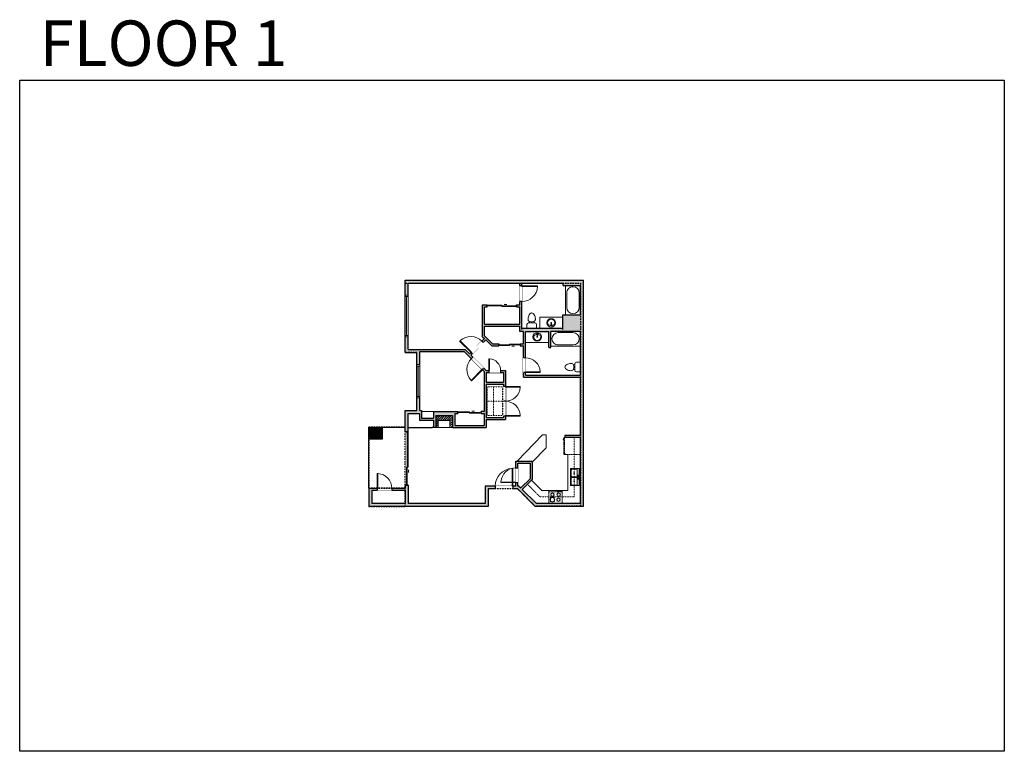
# Model space of a CAD drawing. Units: inches. Extents: x 124 to 2124, y -2967 to -1480.
import ezdxf

# ---------------------------------------------------------------- set-up
doc = ezdxf.new("R2010")
doc.units = ezdxf.units.IN
doc.linetypes.add('Dash', pattern=[0.23622, 0.11811, -0.11811])
doc.layers.get('0').update_dxf_attribs({"color": 255})
doc.layers.get('Defpoints').update_dxf_attribs({"color": 6, "linetype": 'Dash'})
doc.layers.add('A-DOOR&WINDOWS', color=4, linetype='Continuous', lineweight=9)
doc.layers.add('A-OBJECT', color=2, linetype='Continuous', lineweight=9)
doc.layers.add('A-WALL', color=252, linetype='Continuous')
doc.styles.get("Standard").update_dxf_attribs({"font": 'arial.ttf'})

# ---------------------------------------------------------------- blocks, each defined once
blk = doc.blocks.new('*U74')
at = {"layer": 'A-OBJECT', "linetype": 'ByBlock', "lineweight": -2}
for p, q in [((-10, 162), (-10, 51)), ((10, 162), (10, 51))]:
    blk.add_line(p, q, dxfattribs=at)
for centre, radius, start, end in [((0, 0), 241, 90, 270), ((0, 0), 201, 165.3071, 14.6929), ((-95, 19), 105, 120.7927, 162.1904), ((0, -318), 452, 91.2067, 109.2086), ((-51, 162), 12.7, 360, 180), ((-51, 162), 12.7, 180, 360), ((0, 0), 20.6, 360, 180), ((0, 162), 9.52, 360, 180), ((0, 51), 9.52, 180, 360), ((0, 0), 241, 270, 90), ((0, -318), 452, 70.7914, 88.7933), ((51, 162), 12.7, 0, 180), ((51, 162), 12.7, 180, 360), ((95, 19), 105, 17.8096, 59.2073), ((0, 0), 20.6, 180, 360)]:
    blk.add_arc(centre, radius, start, end, dxfattribs=at)
blk = doc.blocks.new('*U193')
at = {"color": 0, "linetype": 'ByBlock', "lineweight": -2}
for p, q in [((36, 0), (0, 0)), ((0, 0), (0, -72)), ((36, 0), (36, -72)), ((3, -18), (3, -54)), ((18, -3), (18, -3)), ((33, -18), (33, -54)), ((18, -69), (18, -69)), ((0, -72), (36, -72))]:
    blk.add_line(p, q, dxfattribs=at)
for centre, start, end in [((18, -18), 90, 180), ((18, -18), 0, 90), ((18, -54), 180, 270), ((18, -54), 270, 0)]:
    blk.add_arc(centre, 15, start, end, dxfattribs=at)
blk = doc.blocks.new('blocks$0$Toilet-Domestic-2D - Toilet-Domestic-2D-1228486-SUBSTRUCTURE Copy 1')
at = {"layer": 'A-OBJECT', "color": 0, "linetype": 'ByBlock', "lineweight": -2}
for p, q in [((-186, 545), (-190, 495)), ((-172, 596), (-186, 545)), ((-154, 647), (-172, 596)), ((-130, 698), (-154, 647)), ((-95, 749), (-130, 698)), ((-70, 774), (-95, 749)), ((-48, 787), (-70, 774)), ((-13, 799), (-48, 787)), ((13, 799), (-13, 799)), ((48, 787), (13, 799)), ((70, 774), (48, 787)), ((95, 749), (70, 774)), ((130, 698), (95, 749)), ((154, 647), (130, 698)), ((172, 596), (154, 647)), ((186, 545), (172, 596)), ((190, 495), (186, 545)), ((-253, 0), (-253, 196)), ((-190, 495), (-188, 469)), ((-188, 469), (-184, 444)), ((-184, 444), (-177, 418)), ((-177, 418), (-163, 393)), ((-163, 393), (-132, 368)), ((-159, 291), (159, 291)), ((-132, 368), (-97, 355)), ((-123, 291), (-132, 368)), ((-97, 355), (-25, 342)), ((-25, 342), (25, 342)), ((25, 342), (97, 355)), ((97, 355), (132, 368)), ((123, 291), (132, 368)), ((132, 368), (163, 393)), ((163, 393), (177, 418)), ((177, 418), (184, 444)), ((184, 444), (188, 469)), ((188, 469), (190, 495)), ((253, 196), (253, 0))]:
    blk.add_line(p, q, dxfattribs=at)
blk.add_lwpolyline([(253, 0), (-253, 0)], dxfattribs=at)
for centre, start, end in [((-159, 196), 90, 180), ((159, 196), 0, 90)]:
    blk.add_arc(centre, 94.6, start, end, dxfattribs=at)
blk = doc.blocks.new('*U196')
blk.add_wipeout([(0, 30), (0, -195), (1238, -195), (1238, 30)]).dxf.layer = 'A-DOOR&WINDOWS'
at = {"color": 0, "linetype": 'ByBlock', "lineweight": -2, "transparency": 33554687}
blk.add_lwpolyline([(51, 1237), (0, 1237), (0, 0), (51, 0)], close=True, dxfattribs=at)
blk.add_arc((0, 0), 1238, 0, 86.82115, dxfattribs=at)
at = {"layer": 'A-WALL', "transparency": 33554687}
for points in [[(0, 0), (0, -165)], [(1238, 0), (1238, -165)]]:
    blk.add_lwpolyline(points, dxfattribs=at)
blk = doc.blocks.new('*U269')
at = {"color": 0, "linetype": 'ByBlock', "lineweight": -2}
for p, q in [((36, 0), (0, 0)), ((0, 0), (0, -71.3)), ((36, 0), (36, -71.3)), ((3, -18), (3, -53.3)), ((18, -3), (18, -3)), ((33, -18), (33, -53.3)), ((0, -71.3), (36, -71.3)), ((18, -68.3), (18, -68.3))]:
    blk.add_line(p, q, dxfattribs=at)
for centre, start, end in [((18, -18), 90, 180), ((18, -18), 0, 90), ((18, -53.3), 180, 270), ((18, -53.3), 270, 0)]:
    blk.add_arc(centre, 15, start, end, dxfattribs=at)
blk = doc.blocks.new('*U200')
blk.add_wipeout([(0, 30), (0, -195), (1321, -195), (1321, 30)]).dxf.layer = 'A-DOOR&WINDOWS'
at = {"color": 0, "linetype": 'ByBlock', "lineweight": -2, "transparency": 33554687}
blk.add_lwpolyline([(51, 1319), (0, 1319), (0, 0), (51, 0)], close=True, dxfattribs=at)
blk.add_arc((0, 0), 1321, 0, 86.82115, dxfattribs=at)
at = {"layer": 'A-WALL', "transparency": 33554687}
for points in [[(0, 0), (0, -165)], [(1321, 0), (1321, -165)]]:
    blk.add_lwpolyline(points, dxfattribs=at)
blk = doc.blocks.new('*U204')
blk.add_wipeout([(0, 30), (0, -278), (1486, -278), (1486, 30)]).dxf.layer = 'A-DOOR&WINDOWS'
at = {"color": 0, "linetype": 'ByBlock', "lineweight": -2, "transparency": 33554687}
blk.add_lwpolyline([(51, 1485), (0, 1485), (0, 0), (51, 0)], close=True, dxfattribs=at)
blk.add_arc((0, 0), 1486, 0, 86.82115, dxfattribs=at)
at = {"layer": 'A-WALL', "transparency": 33554687}
for points in [[(0, 0), (0, -248)], [(1486, 0), (1486, -248)]]:
    blk.add_lwpolyline(points, dxfattribs=at)
blk = doc.blocks.new('door$0$Door-Double-Sliding - 68_ x 80_-286012-Level 11')
at = {"layer": 'A-DOOR&WINDOWS', "transparency": 33554687}
blk.add_hatch(color=9, dxfattribs=at).paths.add_polyline_path([(14, 12.2), (14, 13.2), (11, 12.7)], flags=0)
at = {"layer": 'A-DOOR&WINDOWS', "color": 9, "transparency": 33554687}
for p, q in [((14, 13.2), (11, 12.7)), ((23, 12.7), (11, 12.7)), ((11, 12.7), (14, 12.2)), ((14, 12.2), (14, 13.2))]:
    blk.add_line(p, q, dxfattribs=at)
at = {"layer": 'A-DOOR&WINDOWS', "color": 0, "linetype": 'ByBlock', "lineweight": -2, "transparency": 33554687}
for points in [[(-159.8, 9.9), (-159.8, 6.6), (-79.9, 6.6), (-79.9, 9.9)], [(-79.9, 9.9), (-79.9, 6.6), (0, 6.6), (0, 9.9)], [(0, 6.6), (0, 3.2), (79.9, 3.2), (79.9, 6.6)]]:
    blk.add_lwpolyline(points, close=True, dxfattribs=at)
at = {"layer": 'A-WALL', "transparency": 33554687}
for points in [[(-159.8, 2.1), (-159.8, 11)], [(79.9, 2.1), (79.9, 11)]]:
    blk.add_lwpolyline(points, dxfattribs=at)
blk = doc.blocks.new('*U78')
at = {"layer": 'A-OBJECT', "linetype": 'Dash'}
for p, q in [((0, -13), (29.1, -13)), ((29.1, -13), (58.2, -13))]:
    blk.add_line(p, q, dxfattribs=at)
at = {"layer": 'A-OBJECT', "color": 0, "linetype": 'ByBlock', "lineweight": -2, "transparency": 33554687}
for points in [[(0, -31.3), (0, 0), (29.1, 0), (29.1, -31.3)], [(29.1, -31.3), (29.1, 0), (58.2, 0), (58.2, -31.3)]]:
    blk.add_lwpolyline(points, close=True, dxfattribs=at)
blk = doc.blocks.new('*U272')
at = {"layer": 'A-OBJECT', "color": 0, "linetype": 'ByBlock', "lineweight": -2, "ltscale": 0.8}
for p, q in [((296, -704), (1163, -704)), ((1126, -674), (1143, -721)), ((1163, -667), (1163, -718))]:
    blk.add_line(p, q, dxfattribs=at)
blk.add_lwpolyline([(296, -738), (1163, -738), (1163, 118), (296, 118)], close=True, dxfattribs=at)
blk.add_lwpolyline([(397, -738), (397, -771), (363, -771), (363, -738)], dxfattribs=at)
for centre, radius in [((1144, -667), 19), ((1144, -667), 3), ((1153, -718), 10), ((1153, -718), 3)]:
    blk.add_circle(centre, radius, dxfattribs=at)
blk = doc.blocks.new('blocks$0$Sink Kitchen-Double - 42_ x 21_-1225552-SUBSTRUCTURE Copy 1')
at = {"layer": 'A-OBJECT', "color": 0, "linetype": 'ByBlock', "lineweight": -2}
for p, q in [((533.4, 0), (-533.4, 0)), ((-533.4, 0), (-533.4, -533.4)), ((533.4, -533.4), (533.4, 0)), ((-533.4, -533.4), (533.4, -533.4)), ((-495.3, -165.1), (-495.3, -444.5)), ((-69.85, -114.3), (-444.5, -114.3)), ((-444.5, -495.3), (-69.85, -495.3)), ((-19.05, -165.1), (-19.05, -444.5)), ((-12.7, -57.15), (-12.7, -254)), ((12.7, -57.15), (12.7, -254)), ((19.05, -165.1), (19.05, -444.5)), ((444.5, -114.3), (69.85, -114.3)), ((69.85, -495.3), (444.5, -495.3)), ((495.3, -444.5), (495.3, -165.1))]:
    blk.add_line(p, q, dxfattribs=at)
for centre, radius, start, end in [((-444.5, -165.1), 50.8, 90, 180), ((-444.5, -444.5), 50.8, 180, 270), ((-247.65, -304.8), 25.4, 0, 180), ((-247.65, -304.8), 25.4, 180, 0), ((-101.6, -57.15), 25.4, 0, 180), ((-101.6, -57.15), 25.4, 180, 0), ((-69.85, -165.1), 50.8, 0, 90), ((-69.85, -444.5), 50.8, 270, 0), ((0, -57.15), 12.7, 0, 180), ((0, -254), 12.7, 180, 0), ((69.85, -165.1), 50.8, 90, 180), ((69.85, -444.5), 50.8, 180, 270), ((101.6, -57.15), 25.4, 0, 180), ((101.6, -57.15), 25.4, 180, 0), ((247.65, -304.8), 25.4, 0, 180), ((247.65, -304.8), 25.4, 180, 0), ((444.5, -165.1), 50.8, 0, 90), ((444.5, -444.5), 50.8, 270, 0)]:
    blk.add_arc(centre, radius, start, end, dxfattribs=at)
blk = doc.blocks.new('*U273')
at = {"layer": 'A-OBJECT', "color": 0, "linetype": 'ByBlock', "lineweight": -2}
for p, q in [((379, 54), (-295, 54)), ((-295, 54), (-295, -596)), ((379, 54), (379, -596)), ((-295, -538), (379, -538)), ((-295, -596), (379, -596))]:
    blk.add_line(p, q, dxfattribs=at)
at = {"layer": 'A-OBJECT', "color": 252, "linetype": 'Continuous', "lineweight": -2}
for p, q in [((-185, -57), (-226, -16)), ((-185, -192), (-226, -233)), ((-168, -337), (-199, -306)), ((-168, -438), (-199, -469)), ((-67, -337), (-36, -306)), ((-67, -438), (-36, -469)), ((-50, -57), (-9, -16)), ((-50, -192), (-9, -233)), ((145, -74), (115, -43)), ((145, -175), (115, -206)), ((151, -337), (120, -306)), ((151, -438), (120, -469)), ((246, -74), (277, -43)), ((246, -175), (277, -206)), ((252, -337), (283, -306)), ((252, -438), (283, -469))]:
    blk.add_line(p, q, dxfattribs=at)
at = {"layer": 'A-OBJECT', "color": 0, "linetype": 'Continuous', "lineweight": -2}
for p, q in [((-118, -125), (-118, -125)), ((-118, -387), (-118, -387)), ((196, -125), (196, -125)), ((202, -387), (202, -387))]:
    blk.add_line(p, q, dxfattribs=at)
for centre, radius in [((-118, -125), 120), ((-118, -387), 90.4), ((196, -125), 90.4), ((202, -387), 90.4), ((147, -567), 23.2), ((205, -567), 23.2), ((263, -567), 23.2), ((321, -567), 23.2)]:
    blk.add_circle(centre, radius, dxfattribs=at)
at = {"layer": 'A-OBJECT', "color": 250, "linetype": 'Continuous', "lineweight": -2}
for centre, radius in [((-118, -125), 106), ((-118, -387), 79.6), ((196, -125), 79.6), ((202, -387), 79.6)]:
    blk.add_circle(centre, radius, dxfattribs=at)
blk = doc.blocks.new('*U274')
at = {"color": 252}
blk.add_wipeout([(-5, 85.2), (1, 85.2), (1, 0), (-5, 0)], dxfattribs=at)
at = {"color": 4}
for points in [[(1, 82.2), (-1.3, 82.2), (-1.3, 82.2), (-2.7, 82.2), (-2.7, 82.2), (-5, 82.2), (-5, 85.2), (1, 85.2)], [(1, 3), (-1.3, 3), (-1.3, 3), (-2.7, 3), (-2.7, 3), (-5, 3), (-5, 0), (1, 0)]]:
    blk.add_lwpolyline(points, close=True, dxfattribs=at)
at = {"color": 9}
for points in [[(-5, 3), (-5, 82.2)], [(1, 3), (1, 82.2)]]:
    blk.add_lwpolyline(points, dxfattribs=at)
blk.add_lwpolyline([(-2, 3), (-2, 82.2), (-2, 82.2), (-2, 3)], close=True, dxfattribs=at)
blk = doc.blocks.new('*U81')
at = {"layer": 'A-DOOR&WINDOWS', "transparency": 33554687}
blk.add_hatch(color=9, dxfattribs=at).paths.add_polyline_path([(14, 12.2), (14, 13.2), (11, 12.7)], flags=0)
at = {"layer": 'A-DOOR&WINDOWS', "color": 9, "transparency": 33554687}
for p, q in [((14, 13.2), (11, 12.7)), ((23, 12.7), (11, 12.7)), ((11, 12.7), (14, 12.2)), ((14, 12.2), (14, 13.2))]:
    blk.add_line(p, q, dxfattribs=at)
at = {"layer": 'A-DOOR&WINDOWS', "color": 0, "linetype": 'ByBlock', "lineweight": -2, "transparency": 33554687}
for points in [[(-66.6, 9.9), (-66.6, 6.6), (0, 6.6), (0, 9.9)], [(0, 6.6), (0, 3.2), (66.6, 3.2), (66.6, 6.6)]]:
    blk.add_lwpolyline(points, close=True, dxfattribs=at)
at = {"layer": 'A-WALL', "transparency": 33554687}
for points in [[(-66.6, 2.1), (-66.6, 11)], [(66.6, 2.1), (66.6, 11)]]:
    blk.add_lwpolyline(points, dxfattribs=at)
blk = doc.blocks.new('*U198')
blk.add_wipeout([(0, 30), (0, -195), (991, -195), (991, 30)]).dxf.layer = 'A-DOOR&WINDOWS'
at = {"color": 0, "linetype": 'ByBlock', "lineweight": -2, "transparency": 33554687}
blk.add_lwpolyline([(51, 989), (0, 989), (0, 0), (51, 0)], close=True, dxfattribs=at)
blk.add_arc((0, 0), 991, 0, 86.82115, dxfattribs=at)
at = {"layer": 'A-WALL', "transparency": 33554687}
for points in [[(0, 0), (0, -165)], [(991, 0), (991, -165)]]:
    blk.add_lwpolyline(points, dxfattribs=at)
blk = doc.blocks.new('*U82')
at = {"layer": 'A-DOOR&WINDOWS', "transparency": 33554687}
blk.add_hatch(color=9, dxfattribs=at).paths.add_polyline_path([(14, 12.2), (14, 13.2), (11, 12.7)], flags=0)
at = {"layer": 'A-DOOR&WINDOWS', "color": 9, "transparency": 33554687}
for p, q in [((14, 13.2), (11, 12.7)), ((23, 12.7), (11, 12.7)), ((11, 12.7), (14, 12.2)), ((14, 12.2), (14, 13.2))]:
    blk.add_line(p, q, dxfattribs=at)
at = {"layer": 'A-DOOR&WINDOWS', "color": 0, "linetype": 'ByBlock', "lineweight": -2, "transparency": 33554687}
for points in [[(-53.3, 9.9), (-53.3, 6.6), (0, 6.6), (0, 9.9)], [(0, 6.6), (0, 3.2), (53.3, 3.2), (53.3, 6.6)]]:
    blk.add_lwpolyline(points, close=True, dxfattribs=at)
at = {"layer": 'A-WALL', "transparency": 33554687}
for points in [[(-53.3, 2.1), (-53.3, 11)], [(53.3, 2.1), (53.3, 11)]]:
    blk.add_lwpolyline(points, dxfattribs=at)
blk = doc.blocks.new('*U276')
at = {"color": 252}
blk.add_wipeout([(-5, 67.7), (1, 67.7), (1, 0), (-5, 0)], dxfattribs=at)
at = {"color": 4}
for points in [[(1, 64.7), (-1.3, 64.7), (-1.3, 64.7), (-2.7, 64.7), (-2.7, 64.7), (-5, 64.7), (-5, 67.7), (1, 67.7)], [(1, 3), (-1.3, 3), (-1.3, 3), (-2.7, 3), (-2.7, 3), (-5, 3), (-5, 0), (1, 0)]]:
    blk.add_lwpolyline(points, close=True, dxfattribs=at)
at = {"color": 9}
for points in [[(-5, 3), (-5, 64.7)], [(1, 3), (1, 64.7)]]:
    blk.add_lwpolyline(points, dxfattribs=at)
blk.add_lwpolyline([(-2, 3), (-2, 64.7), (-2, 64.7), (-2, 3)], close=True, dxfattribs=at)
blk = doc.blocks.new('*U278')
at = {"layer": 'A-DOOR&WINDOWS', "transparency": 33554687}
blk.add_hatch(color=9, dxfattribs=at).paths.add_polyline_path([(14, 12.2), (14, 13.2), (11, 12.7)], flags=0)
at = {"layer": 'A-DOOR&WINDOWS', "color": 9, "transparency": 33554687}
for p, q in [((14, 13.2), (11, 12.7)), ((23, 12.7), (11, 12.7)), ((11, 12.7), (14, 12.2)), ((14, 12.2), (14, 13.2))]:
    blk.add_line(p, q, dxfattribs=at)
at = {"layer": 'A-DOOR&WINDOWS', "color": 0, "linetype": 'ByBlock', "lineweight": -2, "transparency": 33554687}
for points in [[(-47.9, 9.9), (-47.9, 6.6), (0, 6.6), (0, 9.9)], [(0, 6.6), (0, 3.2), (47.9, 3.2), (47.9, 6.6)]]:
    blk.add_lwpolyline(points, close=True, dxfattribs=at)
at = {"layer": 'A-WALL', "transparency": 33554687}
for points in [[(-47.9, 2.1), (-47.9, 11)], [(47.9, 2.1), (47.9, 11)]]:
    blk.add_lwpolyline(points, dxfattribs=at)

msp = doc.modelspace()

# ---------------------------------------------------------------- hatches: boundary and pattern name
at = {"layer": 'A-OBJECT'}
h = msp.add_hatch(dxfattribs=at)
h.set_pattern_fill('ANSI31', color=256)
h.set_pattern_definition([(45, (3.383, 0), (-2.245064, 2.245064), [])])
h.paths.add_polyline_path([(998.1, -2294.1), (998.1, -2308.6), (1003, -2308.6), (1003, -2284.3), (969.1, -2284.3), (969.1, -2308.6), (974.1, -2308.6), (974.1, -2294.1)])
at = {"layer": 'A-WALL'}
h = msp.add_hatch(color=256, dxfattribs=at)
h.dxf.hatch_style = 1
h.paths.add_polyline_path([(1269, -2009.3), (907, -2009.3), (907, -2155.9), (930.5, -2155.9), (930.5, -2274.3), (907.3, -2274.3), (907.3, -2317.5), (913.3, -2317.5), (913.3, -2280.3), (936, -2280.3), (936, -2293.7), (964.5, -2293.7), (964.5, -2308.6), (969.1, -2308.6), (969.1, -2284.3), (1003, -2284.3), (1003, -2308.6), (1003.6, -2308.6), (1071.7, -2308.6), (1071.7, -2292.1), (1110.6, -2292.1), (1110.6, -2285.3), (1106.6, -2285.3), (1106.6, -2288.1), (1071.7, -2288.1), (1071.7, -2220.8), (1106.6, -2220.8), (1106.6, -2225.3), (1110.6, -2225.3), (1110.6, -2192.8), (1100.8, -2192.8), (1100.8, -2196.8), (1106.6, -2196.8), (1106.6, -2216.8), (1071.7, -2216.8), (1071.7, -2196.8), (1076.8, -2196.8), (1076.8, -2192.8), (1071.7, -2192.8), (1071.7, -2192.9), (1067.1, -2188.3), (1064.3, -2191.1), (1067.7, -2194.5), (1067.7, -2276.3), (1061.7, -2276.3), (1061.7, -2280.3), (1067.7, -2280.3), (1067.7, -2304.6), (1007.6, -2304.6), (1007.6, -2280.3), (1013.7, -2280.3), (1013.7, -2276.3), (964.5, -2276.3), (964.5, -2289.7), (940, -2289.7), (940, -2274.3), (936.5, -2274.3), (936.5, -2153.9), (1027.1, -2153.9), (1041.6, -2168.5), (1044.5, -2165.6), (1040.3, -2161.5), (1043.1, -2158.6), (1040.3, -2155.8), (1037.5, -2158.6), (1028.8, -2149.9), (913, -2149.9), (913, -2015.3), (1139.9, -2015.3), (1139.9, -2020.6), (1143.9, -2020.6), (1143.9, -2015.3), (1227.7, -2015.3), (1227.7, -2020.2), (1263, -2020.2), (1263, -2079.8), (1227.5, -2079.8), (1227.5, -2107.3), (1143.9, -2107.3), (1143.9, -2052.6), (1139.9, -2052.6), (1139.9, -2059.2), (1133.4, -2059.2), (1133.4, -2063.2), (1139.9, -2063.2), (1139.9, -2098.5), (1068.3, -2098.5), (1068.3, -2063.2), (1073.4, -2063.2), (1073.4, -2059.2), (1064.3, -2059.2), (1064.3, -2124.2), (1068.1, -2128), (1062.9, -2133.2), (1065.7, -2136), (1070.9, -2130.8), (1082.8, -2142.7), (1097.2, -2142.7), (1097.2, -2138.7), (1084.4, -2138.7), (1068.3, -2122.6), (1068.3, -2102.5), (1139.9, -2102.5), (1139.9, -2113.3), (1147.3, -2113.3), (1147.3, -2138.7), (1140.4, -2138.7), (1140.4, -2142.7), (1147.3, -2142.7), (1147.3, -2166.9), (1151.3, -2166.9), (1151.3, -2114.4), (1198.8, -2114.4), (1198.8, -2146.3), (1202.8, -2146.3), (1202.8, -2113.3), (1263, -2113.3), (1263, -2202), (1151.3, -2202), (1151.3, -2196.9), (1147.3, -2196.9), (1147.3, -2206), (1263, -2206), (1263, -2325.1), (1231.3, -2325.1), (1231.3, -2329.1), (1263, -2329.1), (1263, -2462.4), (1172.9, -2462.4), (1144.8, -2434.3), (1164.7, -2414.4), (1164.7, -2377.1), (1131.6, -2377.1), (1131.6, -2390.7), (1135.6, -2390.7), (1135.6, -2381.1), (1160.7, -2381.1), (1160.7, -2412.7), (1142, -2431.5), (1138.1, -2427.6), (1135.6, -2427.6), (1135.6, -2420.7), (1131.6, -2420.7), (1131.6, -2427.6), (1125.9, -2427.6), (1125.9, -2433.6), (1135.6, -2433.6), (1170.4, -2468.4), (1269, -2468.4)])
h.paths.add_polyline_path([(1075.5, -2433.6), (1089.9, -2433.6), (1089.9, -2427.6), (1069.5, -2427.6), (1069.5, -2462.9), (913.3, -2462.9), (913.3, -2425.5), (907.3, -2425.5), (907.3, -2432.2), (880.1, -2432.2), (880.1, -2436.2), (907.3, -2436.2), (907.3, -2462.9), (839.5, -2462.9), (839.5, -2436.2), (850.1, -2436.2), (850.1, -2432.2), (833.5, -2432.2), (833.5, -2468.9), (1075.5, -2468.9)])
h = msp.add_hatch(color=256, dxfattribs=at)
h.dxf.hatch_style = 1
h.paths.add_polyline_path([(860.3, -2310), (835.9, -2310), (835.9, -2332.3), (860.3, -2332.3)])

# ---------------------------------------------------------------- linework, layer by layer
at = {"layer": 'A-OBJECT'}
for p, q in [((1151.3, -2135.8, 0), (1198.8, -2135.8, 0)), ((969.1, -2308.6, 0), (974.1, -2308.6, 0)), ((998.1, -2308.6, 0), (974.1, -2308.6, 0)), ((998.1, -2308.6, 0), (1003, -2308.6, 0)), ((1186.2, -2323.7, 0), (1134.7, -2377.1, 0)), ((1193.6, -2323.7, 0), (1186.2, -2323.7, 0)), ((1193.6, -2350, 0), (1193.6, -2323.7, 0)), ((1164.7, -2378.9, 0), (1193.6, -2350, 0)), ((1237.7, -2436.8, 0), (1237.7, -2363.2, 0)), ((1163.5, -2415.7, 0), (1184.6, -2436.8, 0)), ((1184.6, -2436.8, 0), (1237.7, -2436.8, 0))]:
    msp.add_line(p, q, dxfattribs=at)
at = {"layer": 'A-OBJECT', "linetype": 'Dash'}
for p, q in [((1250.6, -2329.1, 0), (1250.6, -2449.2, 0)), ((1180.8, -2449.2, 0), (1155.4, -2423.7, 0)), ((1250.6, -2449.2, 0), (1180.8, -2449.2, 0))]:
    msp.add_line(p, q, dxfattribs=at)
at = {"layer": 'A-OBJECT', "elevation": 0}
msp.add_lwpolyline([(1180.9, -2107.3), (1227.5, -2107.3), (1227.5, -2084.3), (1180.9, -2084.3)], close=True, dxfattribs=at)
for points in [[(964.5, -2276.3), (940, -2276.3)], [(974.1, -2308.6), (974.1, -2294.1), (998.1, -2294.1), (998.1, -2308.6)]]:
    msp.add_lwpolyline(points, dxfattribs=at)
at = {"layer": 'A-WALL'}
for p, q in [((907, -2009.3, 0), (1269, -2009.3, 0)), ((907, -2155.9, 0), (907, -2009.3, 0)), ((913, -2015.3, 0), (1139.9, -2015.3, 0)), ((913, -2149.9, 0), (913, -2015.3, 0)), ((1139.9, -2059.2, 0), (1139.9, -2015.3, 0)), ((1143.9, -2109.3, 0), (1143.9, -2015.3, 0)), ((1143.9, -2015.3, 0), (1227.7, -2015.3, 0)), ((1227.7, -2020.2, 0), (1227.7, -2015.3, 0)), ((1269, -2468.4, 0), (1269, -2009.3, 0)), ((1227.7, -2020.2, 0), (1263, -2020.2, 0)), ((1263, -2079.8, 0), (1263, -2020.2, 0)), ((1064.3, -2124.2, 0), (1064.3, -2059.2, 0)), ((1064.3, -2059.2, 0), (1073.4, -2059.2, 0)), ((1133.4, -2059.2, 0), (1139.9, -2059.2, 0)), ((1068.3, -2063.2, 0), (1073.4, -2063.2, 0)), ((1068.3, -2098.5, 0), (1068.3, -2063.2, 0)), ((1133.4, -2063.2, 0), (1139.9, -2063.2, 0)), ((1139.9, -2098.5, 0), (1139.9, -2063.2, 0)), ((1227.5, -2079.8, 0), (1263, -2079.8, 0)), ((1227.5, -2109.3, 0), (1227.5, -2079.8, 0)), ((1068.3, -2098.5, 0), (1139.9, -2098.5, 0)), ((1068.3, -2122.6, 0), (1068.3, -2102.5, 0)), ((1139.9, -2113.3, 0), (1139.9, -2102.5, 0)), ((1147.3, -2113.3, 0), (1139.9, -2113.3, 0)), ((1227.5, -2107.3, 0), (1143.9, -2107.3, 0)), ((1147.3, -2138.7, 0), (1147.3, -2113.3, 0)), ((1151.3, -2202, 0), (1151.3, -2114.4, 0)), ((1198.8, -2114.4, 0), (1151.3, -2114.4, 0)), ((1198.8, -2146.3, 0), (1198.8, -2114.4, 0)), ((1263, -2113.3, 0), (1202.8, -2113.3, 0)), ((1202.8, -2146.3, 0), (1202.8, -2113.3, 0)), ((1263, -2202, 0), (1263, -2113.3, 0)), ((1037.5, -2158.6, 0), (1068.1, -2128, 0)), ((1040.3, -2161.5, 0), (1070.9, -2130.8, 0)), ((1064.3, -2124.2, 0), (1068.1, -2128, 0)), ((1068.3, -2122.6, 0), (1084.4, -2138.7, 0)), ((1070.9, -2130.8, 0), (1082.8, -2142.7, 0)), ((1084.4, -2138.7, 0), (1097.2, -2138.7, 0)), ((1140.4, -2138.7, 0), (1147.3, -2138.7, 0)), ((907, -2155.9, 0), (930.5, -2155.9, 0)), ((913, -2149.9, 0), (1028.8, -2149.9, 0)), ((930.5, -2274.3, 0), (930.5, -2155.9, 0)), ((936.5, -2274.3, 0), (936.5, -2153.9, 0)), ((936.5, -2153.9, 0), (1027.1, -2153.9, 0)), ((1027.1, -2153.9, 0), (1067.7, -2194.5, 0)), ((1028.8, -2149.9, 0), (1037.5, -2158.6, 0)), ((1082.8, -2142.7, 0), (1097.2, -2142.7, 0)), ((1140.4, -2142.7, 0), (1147.3, -2142.7, 0)), ((1147.3, -2206, 0), (1147.3, -2142.7, 0)), ((1198.8, -2146.3, 0), (1202.8, -2146.3, 0)), ((1040.3, -2161.5, 0), (1071.7, -2192.9, 0)), ((1067.7, -2194.5, 0), (1067.7, -2276.3, 0)), ((1071.7, -2192.8, 0), (1071.7, -2192.9, 0)), ((1071.7, -2192.8, 0), (1110.6, -2192.8, 0)), ((1071.7, -2196.8, 0), (1106.6, -2196.8, 0)), ((1071.7, -2196.8, 0), (1071.7, -2216.8, 0)), ((1106.6, -2196.8, 0), (1106.6, -2216.8, 0)), ((1110.6, -2192.8, 0), (1110.6, -2292.1, 0)), ((1071.7, -2216.8, 0), (1106.6, -2216.8, 0)), ((1147.3, -2206, 0), (1263, -2206, 0)), ((1151.3, -2202, 0), (1263, -2202, 0)), ((1263, -2325.1, 0), (1263, -2206, 0)), ((1071.7, -2220.8, 0), (1106.6, -2220.8, 0)), ((1071.7, -2220.8, 0), (1071.7, -2288.1, 0)), ((1106.6, -2220.8, 0), (1106.6, -2288.1, 0)), ((907.3, -2317.5, 0), (907.3, -2274.3, 0)), ((907.3, -2274.3, 0), (930.5, -2274.3, 0)), ((936.5, -2274.3, 0), (940, -2274.3, 0)), ((940, -2274.3, 0), (940, -2289.7, 0)), ((964.5, -2276.3, 0), (1013.7, -2276.3, 0)), ((964.5, -2276.3, 0), (964.5, -2289.7, 0)), ((1067.7, -2276.3, 0), (1061.7, -2276.3, 0)), ((913.3, -2317.5, 0), (913.3, -2280.3, 0)), ((913.3, -2280.3, 0), (936, -2280.3, 0)), ((936, -2280.3, 0), (936, -2293.7, 0)), ((936, -2293.7, 0), (964.5, -2293.7, 0)), ((940, -2289.7, 0), (964.5, -2289.7, 0)), ((964.5, -2293.7, 0), (964.5, -2308.6, 0)), ((969.1, -2284.3, 0), (1003, -2284.3, 0)), ((969.1, -2284.3, 0), (969.1, -2308.6, 0)), ((1003, -2284.3, 0), (1003, -2308.6, 0)), ((1007.6, -2280.3, 0), (1007.6, -2304.6, 0)), ((1007.6, -2280.3, 0), (1013.7, -2280.3, 0)), ((1061.7, -2280.3, 0), (1067.7, -2280.3, 0)), ((1067.7, -2280.3, 0), (1067.7, -2304.6, 0)), ((1071.7, -2288.1, 0), (1106.6, -2288.1, 0)), ((1071.7, -2292.1, 0), (1110.6, -2292.1, 0)), ((1071.7, -2292.1, 0), (1071.7, -2308.6, 0)), ((833.5, -2432.2, 0), (833.5, -2308.2, 0)), ((833.5, -2308.2, 0), (907.3, -2308.2, 0)), ((913.3, -2317.5, 0), (907.3, -2317.5, 0)), ((913.3, -2308.6, 0), (961.8, -2308.6, 0)), ((969.1, -2308.6, 0), (961.8, -2308.6, 0)), ((1003, -2308.6, 0), (1003.6, -2308.6, 0)), ((1003.6, -2308.6, 0), (1071.7, -2308.6, 0)), ((1007.6, -2304.6, 0), (1067.7, -2304.6, 0)), ((1263, -2325.1, 0), (1231.3, -2325.1, 0)), ((1231.3, -2325.1, 0), (1231.3, -2329.1, 0)), ((1263, -2329.1, 0), (1231.3, -2329.1, 0)), ((1263, -2462.4, 0), (1263, -2329.1, 0)), ((1131.6, -2377.1, 0), (1164.7, -2377.1, 0)), ((1164.7, -2377.1, 0), (1164.7, -2414.4, 0)), ((1135.6, -2381.1, 0), (1160.7, -2381.1, 0)), ((1160.7, -2381.1, 0), (1160.7, -2412.7, 0)), ((1160.7, -2412.7, 0), (1142, -2431.5, 0)), ((1164.7, -2414.4, 0), (1144.8, -2434.3, 0)), ((833.5, -2432.2, 0), (833.5, -2468.9, 0)), ((833.5, -2432.2, 0), (907.3, -2432.2, 0)), ((839.5, -2436.2, 0), (839.5, -2462.9, 0)), ((839.5, -2436.2, 0), (907.3, -2436.2, 0)), ((913.3, -2425.5, 0), (907.3, -2425.5, 0)), ((907.3, -2425.5, 0), (907.3, -2432.2, 0)), ((907.3, -2436.2, 0), (907.3, -2462.9, 0)), ((913.3, -2425.5, 0), (913.3, -2462.9, 0)), ((1069.5, -2427.6, 0), (1069.5, -2462.9, 0)), ((1131.6, -2427.6, 0), (1069.5, -2427.6, 0)), ((1135.6, -2433.6, 0), (1075.5, -2433.6, 0)), ((1075.5, -2433.6, 0), (1075.5, -2468.9, 0)), ((1138.1, -2427.6, 0), (1135.6, -2427.6, 0)), ((1135.6, -2433.6, 0), (1170.4, -2468.4, 0)), ((1138.1, -2427.6, 0), (1142, -2431.5, 0)), ((1144.8, -2434.3, 0), (1172.9, -2462.4, 0)), ((1075.5, -2468.9, 0), (833.5, -2468.9, 0)), ((907.3, -2462.9, 0), (839.5, -2462.9, 0)), ((1069.5, -2462.9, 0), (913.3, -2462.9, 0)), ((1170.4, -2468.4, 0), (1269, -2468.4, 0)), ((1172.9, -2462.4, 0), (1263, -2462.4, 0))]:
    msp.add_line(p, q, dxfattribs=at)
for points in [[(1073.4, -2063.2), (1073.4, -2059.2)], [(1013.7, -2276.3), (1013.7, -2280.3)], [(1061.7, -2280.3), (1061.7, -2276.3)]]:
    msp.add_lwpolyline(points, dxfattribs=at)
at = {"layer": 'A-WALL', "elevation": 0}
for points in [[(1097.2, -2142.7), (1097.2, -2138.7)], [(1140.4, -2138.7), (1140.4, -2142.7)]]:
    msp.add_lwpolyline(points, dxfattribs=at)
msp.add_lwpolyline([(835.9, -2310), (860.3, -2310), (860.3, -2332.3), (835.9, -2332.3)], close=True, dxfattribs=at)
at = {"layer": 'Defpoints', "color": 255, "linetype": 'Continuous', "elevation": 0}
msp.add_lwpolyline([(124, -1602.6), (2124, -1602.6), (2124, -2966.7), (124, -2966.7)], close=True, dxfattribs=at)

# ---------------------------------------------------------------- block references
at = {"layer": 'A-DOOR&WINDOWS', "transparency": 33554687, "yscale": 0.4506616870520158, "zscale": 0.4506616870520158}
for name, p, xscale, rotation in [('*U278', (1118.8, -2137.7, 0), -0.4506616870520158, 180), ('door$0$Door-Double-Sliding - 68_ x 80_-286012-Level 11', (908.4, -2389.5, 0), 0.4506616870520158, 270)]:
    msp.add_blockref(name, p, dxfattribs=dict(at, xscale=xscale, rotation=rotation))
at = {"layer": 'A-DOOR&WINDOWS', "transparency": 33554687, "xscale": 0.4506616870520158, "yscale": 0.4506616870520158, "zscale": 0.4506616870520158}
msp.add_blockref('*U82', (1037.7, -2281.2, 0), dxfattribs=at)
at = {"layer": 'A-OBJECT', "transparency": 33554687}
for name, p, xscale, yscale, zscale, rotation in [('*U269', (1263, -2079.8, 0), 0.8366532030126506, 0.8366532030126506, 0.8366532030126506, 180), ('*U74', (1203.7, -2095.8, 0), -0.03595956449762156, 0.03595956449762156, 0.03595956449762156, 180), ('*U193', (1263, -2113.3, 0), 0.8366532030126506, 0.8366532030126506, 0.8366532030126506, 270), ('blocks$0$Toilet-Domestic-2D - Toilet-Domestic-2D-1228486-SUBSTRUCTURE Copy 1', (1263, -2185.8, 0), 0.03935794656299858, 0.03935794656299858, 0.03935794656299858, 90), ('blocks$0$Sink Kitchen-Double - 42_ x 21_-1225552-SUBSTRUCTURE Copy 1', (1260.3, -2409.5, 0), 0.03240441302071013, 0.03240441302071013, 0.03240441302071013, 270)]:
    msp.add_blockref(name, p, dxfattribs=dict(at, xscale=xscale, yscale=yscale, zscale=zscale, rotation=rotation))
for name, p, xscale, yscale, zscale in [('blocks$0$Toilet-Domestic-2D - Toilet-Domestic-2D-1228486-SUBSTRUCTURE Copy 1', (1164.1, -2107.3, 0), 0.03935794656299858, 0.03935794656299858, 0.03935794656299858), ('*U74', (1175.3, -2124.6, 0), 0.03595956449762156, 0.03595956449762156, 0.03595956449762156)]:
    msp.add_blockref(name, p, dxfattribs=dict(at, xscale=xscale, yscale=yscale, zscale=zscale))
at = {"layer": 'A-OBJECT', "linetype": 'Dash', "yscale": 0.03935794656299858, "zscale": 0.03935794656299858}
for name, p, xscale, rotation in [('*U272', (1258.4, -2317.5, 0), 0.03935794656299858, 270), ('*U273', (1210.8, -2460.3, 0), -0.03935794656299858, 180)]:
    msp.add_blockref(name, p, dxfattribs=dict(at, xscale=xscale, rotation=rotation))

# ---------------------------------------------------------------- texts
at = {"layer": 'Defpoints', "linetype": 'Continuous', "insert": (104.5, -1573.9, 0), "char_height": 92.408, "width": 623.405, "attachment_point": 7}
msp.add_mtext('\\pxqc;FLOOR 1', dxfattribs=at)

# ---------------------------------------------------------------- next in the draw order: block references
at = {"layer": 'A-DOOR&WINDOWS', "transparency": 33554687}
for name, p in [('*U274', (912, -2124.7, 0)), ('*U276', (935.5, -2248.6, 0))]:
    msp.add_blockref(name, p, dxfattribs=at)
at = {"layer": 'A-DOOR&WINDOWS', "transparency": 33554687, "yscale": 0.02422732627077181, "zscale": 0.02422732627077181}
for name, p, xscale, rotation in [('*U200', (1143.9, -2020.6, 0), 0.02422732627077181, 270), ('*U200', (1040.3, -2155.8, 0), 0.02422732627077181, 44.99999999999961), ('*U196', (1151.3, -2196.9, 0), -0.02422732627077181, 270), ('*U196', (1110.6, -2285.3, 0), -0.02422732627077181, 270)]:
    msp.add_blockref(name, p, dxfattribs=dict(at, xscale=xscale, rotation=rotation))
for name, p, xscale in [('*U204', (1125.9, -2427.6, 0), -0.02422732627077181), ('*U196', (850.1, -2432.2, 0), 0.02422732627077181)]:
    msp.add_blockref(name, p, dxfattribs=dict(at, xscale=xscale))

# ---------------------------------------------------------------- next in the draw order: linework, layer by layer
at = {"layer": 'A-WALL'}
for p, q in [((1068.3, -2102.5, 0), (1139.9, -2102.5, 0)), ((1131.6, -2427.6, 0), (1131.6, -2377.1, 0)), ((1135.6, -2427.6, 0), (1135.6, -2381.1, 0))]:
    msp.add_line(p, q, dxfattribs=at)
msp.add_lwpolyline([(1133.4, -2059.2), (1133.4, -2063.2)], dxfattribs=at)
at = {"layer": 'Defpoints', "elevation": 0}
msp.add_lwpolyline([(907.3, -2308.2), (833.5, -2308.2), (833.5, -2432.2), (907.3, -2432.2), (907.3, -2308.2)], dxfattribs=at)
msp.add_lwpolyline([(833.5, -2468.9), (907.3, -2468.9), (907.3, -2432.2), (833.5, -2432.2)], close=True, dxfattribs=at)

# ---------------------------------------------------------------- next in the draw order: block references
at = {"layer": 'A-DOOR&WINDOWS', "transparency": 33554687, "xscale": 0.4506616870520158, "yscale": 0.4506616870520158, "zscale": 0.4506616870520158}
msp.add_blockref('*U81', (1103.4, -2064.2, 0), dxfattribs=at)
at = {"layer": 'A-DOOR&WINDOWS', "transparency": 33554687, "xscale": 0.02422732627077181, "yscale": 0.02422732627077181, "zscale": 0.02422732627077181}
for name, p, rotation in [('*U200', (1064.3, -2191.1, 0), 134.9999999999961), ('*U196', (1110.6, -2225.3, 0), 270)]:
    msp.add_blockref(name, p, dxfattribs=dict(at, rotation=rotation))

# ---------------------------------------------------------------- next in the draw order: block references
msp.add_blockref('*U198', (1076.8, -2192.8, 0), dxfattribs=at)
at = {"layer": 'A-DOOR&WINDOWS', "transparency": 33554687, "xscale": 0.02422732627077181, "yscale": 0.02422732627077181, "zscale": 0.02422732627077181, "rotation": 89.99999999999999}
msp.add_blockref('*U196', (1131.6, -2420.7, 0), dxfattribs=at)
at = {"layer": 'A-OBJECT', "linetype": 'Dash', "rotation": 90}
msp.add_blockref('*U78', (1073.5, -2284.5, 0), dxfattribs=at)

# ---------------------------------------------------------------- next in the draw order: linework, layer by layer
at = {"layer": 'Defpoints', "elevation": 0}
msp.add_lwpolyline([(1263, -2468.4), (1170.4, -2468.4), (1135.6, -2433.6), (1075.5, -2433.6), (1075.5, -2468.9), (907.3, -2468.9), (907.3, -2432.2), (907.3, -2432.2), (907.3, -2274.3), (930.5, -2274.3), (930.5, -2155.9), (907, -2155.9), (907, -2015.3), (1263, -2015.3)], close=True, dxfattribs=at)

doc.saveas('drawing.dxf')
